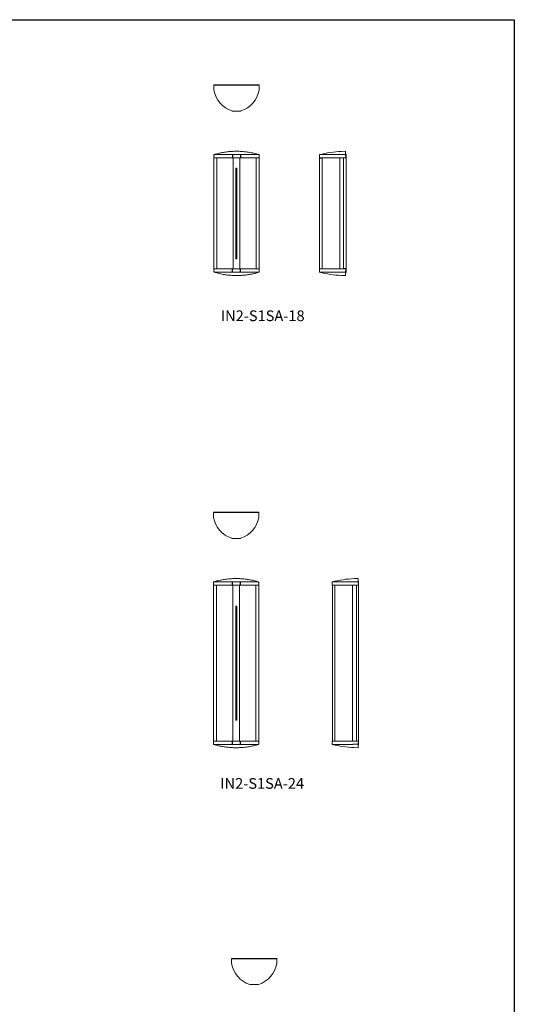
# Model space of a CAD drawing. Units: inches. Extents: x 0 to 148, y 0 to 298.
# Drawn here: x 74 to 148, y 151 to 298 of the extents above; entities that cross this region are included whole.
import ezdxf

# ---------------------------------------------------------------- set-up
doc = ezdxf.new("R2010")
doc.units = ezdxf.units.IN
doc.header["$MEASUREMENT"] = 0

# ---------------------------------------------------------------- blocks, each defined once
blk = doc.blocks.new('IN2-S1SA-18 [TOP]')
at = {"color": 7}
blk.add_line((73.5, -46.51), (80.26, -46.51), dxfattribs=at)
at = {"color": 7, "linetype": 'Continuous', "lineweight": 15}
for p, q in [((73.5, -46.51), (73.5, -47.28)), ((80.26, -47.28), (80.26, -46.51)), ((76.3, -50.41), (77.47, -50.41))]:
    blk.add_line(p, q, dxfattribs=at)
for centre, start, end in [((77.44, -46.59), 189.9398, 252.1988), ((76.32, -46.59), 287.8012, 350.0602)]:
    blk.add_arc(centre, 4, start, end, dxfattribs=at)
for points in [[(76.3, -50.41), (76.22, -50.4)], [(77.54, -50.4), (77.47, -50.41)]]:
    blk.add_open_spline(points, degree=1, dxfattribs=at)
blk = doc.blocks.new('IN2-S1SA-18 [FRONT]')
at = {"color": 7, "linetype": 'Continuous', "lineweight": 15}
for p, q in [((73.52, -56.91), (76.22, -56.91)), ((76.3, -56.91), (77.47, -56.91)), ((73.5, -73.96), (73.5, -57.41)), ((73.5, -57.41), (76.22, -57.41)), ((73.5, -57.41), (73.5, -57.41)), ((73.94, -73.96), (73.94, -57.41)), ((76.3, -57.41), (77.47, -57.41)), ((76.36, -57.41), (76.36, -73.96)), ((77.36, -73.96), (77.36, -57.41)), ((77.55, -57.41), (80.26, -57.41)), ((79.82, -57.41), (79.82, -73.96)), ((80.26, -57.41), (80.26, -73.96)), ((76.79, -58.94), (76.79, -72.46)), ((76.92, -58.94), (76.79, -58.94)), ((76.92, -72.46), (76.92, -58.94)), ((76.79, -72.46), (76.92, -72.46)), ((76.22, -73.96), (73.5, -73.96)), ((77.47, -73.96), (76.3, -73.96)), ((77.47, -74.46), (76.3, -74.46)), ((80.26, -73.96), (77.55, -73.96)), ((80.24, -74.46), (77.55, -74.46))]:
    blk.add_line(p, q, dxfattribs=at)
at = {"color": 7}
for p, q in [((76.3, -56.91), (76.3, -57.41)), ((77.47, -56.91), (77.47, -57.41)), ((76.25, -73.96), (76.25, -74.46)), ((77.41, -73.96), (77.41, -74.46))]:
    blk.add_line(p, q, dxfattribs=at)
at = {"color": 7, "linetype": 'Continuous', "lineweight": 15}
for centre, start, end in [((73.53, -56.92), 106.8358, 178), ((80.23, -56.92), 2, 73.1642), ((73.53, -74.44), 182, 253.1642), ((80.23, -74.44), 286.8358, 358)]:
    blk.add_arc(centre, 0.015, start, end, dxfattribs=at)
for points in [[(73.52, -56.92), (73.5, -57.41)], [(76.22, -56.91), (76.22, -56.91)], [(76.22, -56.91), (76.3, -56.91)], [(77.47, -56.91), (77.54, -56.91)], [(80.25, -56.92), (80.26, -57.41)], [(76.3, -57.41), (76.22, -57.41)], [(77.55, -57.41), (77.47, -57.41)], [(73.52, -74.45), (73.5, -73.96)], [(76.22, -73.96), (76.3, -73.96)], [(76.3, -74.46), (76.22, -74.46)], [(77.47, -73.96), (77.55, -73.96)], [(77.54, -74.46), (77.47, -74.46)], [(77.55, -74.46), (77.54, -74.46)], [(80.25, -74.45), (80.26, -73.96)]]:
    blk.add_open_spline(points, degree=1, dxfattribs=at)
for points, knots in [([(73.53, -56.91), (73.53, -56.91), (73.53, -56.91), (73.53, -56.91), (73.53, -56.91), (73.53, -56.91), (73.53, -56.91), (73.53, -56.91), (73.52, -56.91)], [0, 0, 0, 0, 0.010253, 0.02354, 0.048048, 0.133639, 0.54632, 1, 1, 1, 1]), ([(73.52, -56.91), (73.52, -56.91), (73.52, -56.91), (73.52, -56.92), (73.52, -56.92), (73.52, -56.92), (73.52, -56.92), (73.52, -56.92), (73.52, -56.92), (73.52, -56.92), (73.52, -56.92)], [0, 0, 0, 0, 0.315438, 0.531401, 0.680232, 0.783846, 0.894063, 0.938154, 0.975594, 1, 1, 1, 1]), ([(73.55, -56.91), (73.54, -56.91), (73.54, -56.91), (73.54, -56.91), (73.53, -56.91), (73.53, -56.91), (73.53, -56.91), (73.53, -56.91)], [0, 0, 0, 0, 0.229512, 0.45923, 0.681024, 0.890488, 1, 1, 1, 1]), ([(73.53, -56.91), (73.53, -56.91), (73.53, -56.91), (73.53, -56.91), (73.53, -56.91), (73.53, -56.91), (73.53, -56.91)], [0, 0, 0, 0, 0.03992, 0.199598, 0.518956, 1, 1, 1, 1]), ([(80.22, -56.91), (79.97, -56.83), (79.46, -56.69), (78.74, -56.56), (78.05, -56.47), (77.41, -56.42), (76.94, -56.41), (76.48, -56.42), (76.03, -56.44), (75.41, -56.5), (74.78, -56.6), (74.16, -56.73), (73.75, -56.85), (73.55, -56.91)], [0, 0, 0, 0, 0.116147, 0.232294, 0.326846, 0.42147, 0.516019, 0.537655, 0.624226, 0.718099, 0.812115, 0.906128, 1, 1, 1, 1]), ([(77.55, -56.91), (77.55, -56.91), (77.58, -56.91), (77.65, -56.91), (77.76, -56.91), (77.9, -56.91), (78.03, -56.91), (78.16, -56.91), (78.28, -56.91), (78.39, -56.91), (78.54, -56.91), (78.73, -56.91), (78.94, -56.91), (79.14, -56.91), (79.34, -56.91), (79.53, -56.91), (79.73, -56.91), (79.9, -56.91), (80.04, -56.91), (80.16, -56.91), (80.21, -56.91), (80.24, -56.91)], [0, 0, 0, 0, 0.005074, 0.022883, 0.04965, 0.085374, 0.126406, 0.15311, 0.186421, 0.217852, 0.247405, 0.311372, 0.374765, 0.437582, 0.499825, 0.578384, 0.659285, 0.742528, 0.826117, 0.911941, 1, 1, 1, 1]), ([(80.23, -56.91), (80.23, -56.91), (80.23, -56.91), (80.23, -56.91), (80.23, -56.91), (80.23, -56.91), (80.23, -56.91)], [0, 0, 0, 0, 0.03992, 0.199598, 0.518956, 1, 1, 1, 1]), ([(80.24, -56.91), (80.24, -56.91), (80.24, -56.91), (80.24, -56.91), (80.24, -56.91), (80.24, -56.91), (80.24, -56.91), (80.24, -56.91), (80.24, -56.91), (80.24, -56.91), (80.23, -56.91), (80.23, -56.91), (80.23, -56.91)], [0, 0, 0, 0, 0.504245, 0.663744, 0.771469, 0.844555, 0.894487, 0.928954, 0.964621, 0.979105, 0.991462, 1, 1, 1, 1]), ([(80.25, -56.92), (80.25, -56.92), (80.25, -56.92), (80.25, -56.92), (80.24, -56.92), (80.24, -56.92), (80.24, -56.91), (80.24, -56.91)], [0, 0, 0, 0, 0.031649, 0.072783, 0.147387, 0.394263, 1, 1, 1, 1]), ([(73.52, -74.45), (73.52, -74.45), (73.52, -74.45), (73.52, -74.45), (73.52, -74.45), (73.52, -74.45), (73.52, -74.46), (73.52, -74.46)], [0, 0, 0, 0, 0.031649, 0.0728, 0.147414, 0.394277, 1, 1, 1, 1]), ([(76.22, -74.46), (76.21, -74.46), (76.18, -74.46), (76.11, -74.46), (76.01, -74.46), (75.87, -74.46), (75.73, -74.46), (75.6, -74.46), (75.49, -74.46), (75.37, -74.46), (75.22, -74.46), (75.04, -74.46), (74.83, -74.46), (74.63, -74.46), (74.43, -74.46), (74.23, -74.46), (74.04, -74.46), (73.87, -74.46), (73.72, -74.46), (73.6, -74.46), (73.55, -74.46), (73.52, -74.46)], [0, 0, 0, 0, 0.005074, 0.022883, 0.04965, 0.085374, 0.126406, 0.15311, 0.186421, 0.217852, 0.247405, 0.311372, 0.374765, 0.437582, 0.499825, 0.578384, 0.659285, 0.742528, 0.826117, 0.911941, 1, 1, 1, 1]), ([(73.52, -74.46), (73.53, -74.46), (73.53, -74.46), (73.53, -74.46), (73.53, -74.46), (73.53, -74.46), (73.53, -74.46), (73.53, -74.46), (73.53, -74.46), (73.53, -74.46), (73.53, -74.46), (73.53, -74.46), (73.53, -74.46)], [0, 0, 0, 0, 0.504248, 0.663748, 0.77147, 0.844558, 0.894492, 0.928961, 0.964642, 0.979119, 0.991463, 1, 1, 1, 1]), ([(73.53, -74.46), (73.53, -74.46), (73.53, -74.46), (73.53, -74.46), (73.53, -74.46), (73.53, -74.46), (73.53, -74.46)], [0, 0, 0, 0, 0.03992, 0.199598, 0.518955, 1, 1, 1, 1]), ([(73.53, -74.46), (73.8, -74.53), (74.3, -74.68), (75.03, -74.81), (75.71, -74.9), (76.35, -74.95), (76.83, -74.96), (77.28, -74.95), (77.74, -74.93), (78.36, -74.87), (78.98, -74.77), (79.61, -74.64), (80.02, -74.52), (80.22, -74.46)], [0, 0, 0, 0, 0.116147, 0.232294, 0.326846, 0.42147, 0.516019, 0.537655, 0.624226, 0.718099, 0.812115, 0.906128, 1, 1, 1, 1]), ([(80.22, -74.46), (80.22, -74.46), (80.22, -74.46), (80.23, -74.46), (80.23, -74.46), (80.23, -74.46), (80.23, -74.46), (80.23, -74.46)], [0, 0, 0, 0, 0.22952, 0.459235, 0.681028, 0.890493, 1, 1, 1, 1]), ([(80.23, -74.46), (80.23, -74.46), (80.23, -74.46), (80.23, -74.46), (80.23, -74.46), (80.23, -74.46), (80.23, -74.46)], [0, 0, 0, 0, 0.03992, 0.199598, 0.518955, 1, 1, 1, 1]), ([(80.23, -74.46), (80.23, -74.46), (80.23, -74.46), (80.24, -74.46), (80.24, -74.46), (80.24, -74.46), (80.24, -74.46), (80.24, -74.46), (80.24, -74.46)], [0, 0, 0, 0, 0.010252, 0.02354, 0.048058, 0.133651, 0.546319, 1, 1, 1, 1]), ([(80.24, -74.46), (80.24, -74.46), (80.24, -74.45), (80.24, -74.45), (80.24, -74.45), (80.24, -74.45), (80.24, -74.45), (80.25, -74.45), (80.25, -74.45), (80.25, -74.45), (80.25, -74.45)], [0, 0, 0, 0, 0.315439, 0.531396, 0.68021, 0.78383, 0.894045, 0.938136, 0.975575, 1, 1, 1, 1])]:
    blk.add_open_spline(points, degree=3, knots=knots, dxfattribs=at)
blk = doc.blocks.new('IN2-S1SA-18 [SIDE]')
at = {"color": 7, "linetype": 'Continuous', "lineweight": 15}
for p, q in [((93.12, -56.41), (92.55, -56.43)), ((93.22, -56.85), (93.15, -56.85)), ((93.15, -56.92), (93.17, -57.41)), ((93.22, -57.41), (93.22, -56.85)), ((89.25, -57.41), (92.37, -57.41)), ((89.28, -73.96), (89.28, -57.44)), ((89.28, -57.44), (89.66, -57.44)), ((89.66, -73.96), (89.66, -57.41)), ((89.66, -73.96), (89.66, -57.44)), ((92.29, -73.96), (92.29, -57.41)), ((92.36, -57.41), (92.37, -57.41)), ((92.37, -57.41), (93.14, -57.41)), ((92.6, -57.41), (92.59, -57.41)), ((92.6, -57.41), (92.6, -57.41)), ((92.86, -73.93), (92.86, -57.41)), ((93.15, -57.41), (93.14, -57.41)), ((93.22, -57.41), (93.15, -57.41)), ((93.22, -73.93), (93.22, -57.41)), ((92.37, -73.96), (89.25, -73.96)), ((92.34, -74.46), (89.27, -74.46)), ((92.37, -73.96), (92.36, -73.96)), ((93.14, -73.96), (92.37, -73.96)), ((92.6, -73.96), (92.59, -73.96)), ((92.6, -73.96), (92.6, -73.96)), ((92.83, -73.93), (93.22, -73.93)), ((92.83, -73.96), (92.83, -73.93)), ((93.14, -73.96), (93.17, -73.96)), ((93.17, -73.96), (93.15, -74.45)), ((93.22, -74.51), (93.15, -74.51)), ((93.22, -74.49), (93.22, -73.93)), ((93.22, -74.49), (93.22, -74.51)), ((92.55, -74.94), (93.12, -74.96))]:
    blk.add_line(p, q, dxfattribs=at)
at = {"color": 7, "linetype": 'Continuous', "lineweight": 15, "flags": 128}
for points in [[(89.25, -56.91), (89.25, -56.91)], [(89.25, -74.46), (89.25, -74.46)]]:
    blk.add_lwpolyline(points, dxfattribs=at)
at = {"color": 7, "linetype": 'Continuous', "lineweight": 15}
for centre, radius, start, end in [((93.16, -71.94), 15.52, 92.2472, 104.578), ((93.12, -56.43), 0.0152, 355.9253, 88.4321), ((93.16, -59.43), 15.52, 255.422, 267.7528), ((93.12, -74.94), 0.015, 270.8788, 357.9999)]:
    blk.add_arc(centre, radius, start, end, dxfattribs=at)
for points, knots in [([(89.24, -57.41), (89.24, -57.33), (89.24, -57.16), (89.25, -57), (89.25, -56.91)], [0, 0, 0, 0, 0.499581, 1, 1, 1, 1]), ([(89.27, -56.91), (89.27, -56.91), (89.28, -56.91), (89.3, -56.91), (89.34, -56.91), (89.4, -56.91), (89.46, -56.91), (89.52, -56.91), (89.58, -56.91), (89.65, -56.91), (89.75, -56.91), (89.88, -56.91), (90.05, -56.91), (90.23, -56.91), (90.45, -56.91), (90.69, -56.91), (90.98, -56.91), (91.29, -56.91), (91.62, -56.91), (91.97, -56.91), (92.22, -56.91), (92.34, -56.91)], [0, 0, 0, 0, 0.005074, 0.022883, 0.04965, 0.085374, 0.126406, 0.15311, 0.186421, 0.217852, 0.247405, 0.311372, 0.374765, 0.437582, 0.499825, 0.578384, 0.659285, 0.742528, 0.826117, 0.911941, 1, 1, 1, 1]), ([(92.34, -56.91), (92.35, -56.91), (92.35, -56.91), (92.36, -56.91), (92.36, -56.91), (92.36, -56.91), (92.36, -56.91), (92.37, -56.91), (92.37, -56.91), (92.37, -56.91), (92.37, -56.91), (92.37, -56.91), (92.37, -56.91)], [0, 0, 0, 0, 0.504245, 0.663744, 0.771469, 0.844555, 0.894487, 0.928954, 0.964621, 0.979105, 0.991462, 1, 1, 1, 1]), ([(92.37, -56.91), (92.38, -56.91), (92.43, -56.91), (92.56, -56.91), (92.8, -56.91), (93, -56.91), (93.12, -56.91)], [0, 0, 0, 0, 0.03992, 0.199598, 0.518956, 1, 1, 1, 1]), ([(93.12, -56.91), (93.12, -56.91), (93.12, -56.91), (93.13, -56.91), (93.13, -56.91), (93.13, -56.91), (93.13, -56.91), (93.13, -56.91)], [0, 0, 0, 0, 0.199737, 0.399405, 0.602428, 0.815136, 1, 1, 1, 1]), ([(93.13, -56.43), (93.13, -56.43), (93.13, -56.43), (93.13, -56.46), (93.13, -56.5), (93.14, -56.58), (93.14, -56.71), (93.15, -56.85), (93.15, -56.92)], [0, 0, 0, 0, 0.109307, 0.250686, 0.393048, 0.535411, 0.767169, 1, 1, 1, 1]), ([(89.25, -74.46), (89.25, -74.37), (89.24, -74.21), (89.24, -74.04), (89.24, -73.96)], [0, 0, 0, 0, 0.500418, 1, 1, 1, 1]), ([(92.34, -74.46), (92.34, -74.46), (92.35, -74.45), (92.36, -74.45), (92.36, -74.45), (92.36, -74.45), (92.37, -74.45), (92.37, -74.45), (92.37, -74.45), (92.37, -74.45), (92.37, -74.45)], [0, 0, 0, 0, 0.315439, 0.531396, 0.68021, 0.78383, 0.894045, 0.938136, 0.975575, 1, 1, 1, 1]), ([(92.37, -74.45), (92.42, -74.45), (92.54, -74.45), (92.73, -74.45), (92.92, -74.45), (93.05, -74.45), (93.12, -74.45)], [0, 0, 0, 0, 0.218539, 0.479026, 0.739513, 1, 1, 1, 1]), ([(93.12, -74.45), (93.12, -74.45), (93.13, -74.45), (93.13, -74.45), (93.14, -74.45), (93.15, -74.45), (93.15, -74.45), (93.15, -74.45)], [0, 0, 0, 0, 0.1116, 0.324517, 0.547493, 0.775086, 1, 1, 1, 1]), ([(93.15, -74.45), (93.15, -74.5), (93.14, -74.6), (93.14, -74.72), (93.14, -74.81), (93.13, -74.88), (93.13, -74.93), (93.13, -74.94), (93.13, -74.94), (93.13, -74.94)], [0, 0, 0, 0, 0.15967, 0.319428, 0.4791, 0.642014, 0.805019, 0.967931, 1, 1, 1, 1])]:
    blk.add_open_spline(points, degree=3, knots=knots, dxfattribs=at)
for points in [[(89.25, -56.91), (89.27, -56.91)], [(89.25, -57.41), (89.24, -57.41)], [(89.24, -73.96), (89.25, -73.96)], [(89.27, -74.46), (89.25, -74.46)], [(89.27, -74.46), (89.27, -74.46)], [(92.34, -74.46), (92.34, -74.46)]]:
    blk.add_open_spline(points, degree=1, dxfattribs=at)
blk = doc.blocks.new('IN2-S1SA-24 [TOP]')
at = {"color": 7}
blk.add_line((193.56, -43.15), (200.32, -43.15), dxfattribs=at)
at = {"color": 7, "linetype": 'Continuous', "lineweight": 15}
for p, q in [((193.56, -43.15), (193.56, -43.92)), ((200.32, -43.92), (200.32, -43.15)), ((196.35, -47.05), (197.52, -47.05))]:
    blk.add_line(p, q, dxfattribs=at)
for centre, start, end in [((197.5, -43.23), 189.9398, 252.1988), ((196.38, -43.23), 287.8012, 350.0602)]:
    blk.add_arc(centre, 4, start, end, dxfattribs=at)
for points in [[(196.35, -47.05), (196.27, -47.04)], [(197.6, -47.04), (197.52, -47.05)]]:
    blk.add_open_spline(points, degree=1, dxfattribs=at)
blk = doc.blocks.new('IN2-S1SA-24 [FRONT]')
at = {"color": 7, "linetype": 'Continuous', "lineweight": 15}
for p, q in [((193.56, -77.29), (193.56, -54.05)), ((193.56, -54.05), (196.27, -54.05)), ((193.58, -53.55), (196.27, -53.55)), ((194, -77.29), (194, -54.05)), ((196.35, -53.55), (197.52, -53.55)), ((196.35, -54.05), (197.52, -54.05)), ((196.46, -77.29), (196.46, -54.05)), ((197.46, -54.05), (197.46, -77.29)), ((197.6, -54.05), (200.32, -54.05)), ((199.88, -54.05), (199.88, -77.29)), ((200.32, -54.05), (200.32, -77.29)), ((196.9, -74.18), (196.9, -57.18)), ((196.9, -57.18), (197.03, -57.18)), ((197.03, -57.18), (197.03, -74.18)), ((197.03, -74.18), (196.9, -74.18)), ((196.27, -77.29), (193.56, -77.29)), ((197.52, -77.29), (196.35, -77.29)), ((197.52, -77.79), (196.35, -77.79)), ((200.32, -77.29), (197.6, -77.29)), ((200.29, -77.79), (197.6, -77.79))]:
    blk.add_line(p, q, dxfattribs=at)
at = {"color": 7}
for p, q in [((196.35, -53.55), (196.35, -54.05)), ((197.52, -53.55), (197.52, -54.05)), ((196.35, -77.29), (196.35, -77.79)), ((197.52, -77.29), (197.52, -77.79))]:
    blk.add_line(p, q, dxfattribs=at)
at = {"color": 7, "linetype": 'Continuous', "lineweight": 15}
for centre, start, end in [((193.59, -53.56), 106.8358, 178), ((200.28, -53.56), 2, 73.1642), ((193.59, -77.78), 182, 253.1642), ((200.28, -77.78), 286.8358, 358)]:
    blk.add_arc(centre, 0.015, start, end, dxfattribs=at)
for points in [[(193.57, -53.56), (193.56, -54.05)], [(196.27, -53.55), (196.28, -53.55)], [(196.28, -53.55), (196.35, -53.55)], [(197.52, -53.55), (197.6, -53.55)], [(200.3, -53.56), (200.32, -54.05)], [(193.57, -77.78), (193.56, -77.29)], [(196.35, -77.79), (196.28, -77.79)], [(197.6, -77.79), (197.52, -77.79)], [(197.6, -77.79), (197.6, -77.79)], [(200.3, -77.78), (200.32, -77.29)]]:
    blk.add_open_spline(points, degree=1, dxfattribs=at)
for points, knots in [([(193.58, -53.55), (193.58, -53.55), (193.58, -53.55), (193.58, -53.55), (193.58, -53.55), (193.57, -53.55), (193.57, -53.56), (193.57, -53.56), (193.57, -53.56), (193.57, -53.56), (193.57, -53.56)], [0, 0, 0, 0, 0.315434, 0.531394, 0.680211, 0.78383, 0.894038, 0.93813, 0.975575, 1, 1, 1, 1]), ([(193.6, -53.54), (193.6, -53.54), (193.59, -53.54), (193.59, -53.54), (193.59, -53.54), (193.58, -53.55), (193.58, -53.55), (193.58, -53.55)], [0, 0, 0, 0, 0.229526, 0.459241, 0.681028, 0.890494, 1, 1, 1, 1]), ([(193.58, -53.55), (193.58, -53.55), (193.58, -53.55), (193.58, -53.55), (193.58, -53.55), (193.58, -53.55), (193.58, -53.55)], [0, 0, 0, 0, 0.03992, 0.199598, 0.518956, 1, 1, 1, 1]), ([(193.58, -53.55), (193.58, -53.55), (193.58, -53.55), (193.58, -53.55), (193.58, -53.55), (193.58, -53.55), (193.58, -53.55), (193.58, -53.55), (193.58, -53.55)], [0, 0, 0, 0, 0.010252, 0.023542, 0.048057, 0.133649, 0.54632, 1, 1, 1, 1]), ([(200.29, -53.55), (200.07, -53.48), (199.67, -53.37), (199.16, -53.26), (198.64, -53.17), (198.21, -53.12), (197.79, -53.08), (197.36, -53.05), (196.99, -53.05), (196.63, -53.05), (196.39, -53.06), (196.03, -53.08), (195.64, -53.12), (195.23, -53.17), (194.87, -53.23), (194.54, -53.3), (194.22, -53.37), (193.91, -53.45), (193.7, -53.51), (193.6, -53.54)], [0, 0, 0, 0, 0.092814, 0.185767, 0.232299, 0.326957, 0.374418, 0.421583, 0.516013, 0.537648, 0.580919, 0.624219, 0.697394, 0.755917, 0.806694, 0.857515, 0.904801, 0.952123, 1, 1, 1, 1]), ([(196.35, -54.05), (196.34, -54.05), (196.33, -54.05), (196.31, -54.05), (196.29, -54.05), (196.28, -54.05), (196.27, -54.05)], [0, 0, 0, 0, 0.246239, 0.493934, 0.746184, 1, 1, 1, 1]), ([(197.6, -54.05), (197.59, -54.05), (197.58, -54.05), (197.56, -54.05), (197.54, -54.05), (197.53, -54.05), (197.52, -54.05)], [0, 0, 0, 0, 0.246239, 0.493934, 0.746184, 1, 1, 1, 1]), ([(197.6, -53.55), (197.7, -53.55), (197.87, -53.55), (198.12, -53.55), (198.35, -53.55), (198.57, -53.55), (198.79, -53.55), (199, -53.55), (199.21, -53.55), (199.38, -53.55), (199.54, -53.55), (199.71, -53.55), (199.86, -53.55), (199.99, -53.55), (200.09, -53.55), (200.17, -53.55), (200.24, -53.55), (200.28, -53.55), (200.29, -53.55)], [0, 0, 0, 0, 0.071504, 0.131104, 0.190952, 0.249631, 0.30831, 0.381505, 0.442316, 0.503391, 0.562212, 0.621272, 0.701025, 0.761498, 0.821971, 0.878789, 0.939265, 1, 1, 1, 1]), ([(200.29, -53.55), (200.29, -53.55), (200.29, -53.55), (200.29, -53.55), (200.29, -53.55), (200.29, -53.55), (200.29, -53.55)], [0, 0, 0, 0, 0.03992, 0.199598, 0.518956, 1, 1, 1, 1]), ([(200.29, -53.55), (200.29, -53.55), (200.29, -53.55), (200.29, -53.55), (200.29, -53.55), (200.29, -53.55), (200.29, -53.55), (200.29, -53.55), (200.29, -53.55), (200.29, -53.55), (200.29, -53.55), (200.29, -53.55), (200.29, -53.55)], [0, 0, 0, 0, 0.504246, 0.663744, 0.77147, 0.844558, 0.894485, 0.928953, 0.964625, 0.979109, 0.991462, 1, 1, 1, 1]), ([(200.3, -53.56), (200.3, -53.56), (200.3, -53.56), (200.3, -53.56), (200.3, -53.55), (200.3, -53.55), (200.3, -53.55), (200.3, -53.55), (200.3, -53.55), (200.29, -53.55)], [0, 0, 0, 0, 0.031623, 0.072725, 0.147259, 0.269373, 0.394415, 0.695974, 1, 1, 1, 1]), ([(193.57, -77.78), (193.57, -77.78), (193.57, -77.78), (193.57, -77.78), (193.57, -77.78), (193.58, -77.79), (193.58, -77.79), (193.58, -77.79), (193.58, -77.79), (193.58, -77.79)], [0, 0, 0, 0, 0.031623, 0.072725, 0.147259, 0.269373, 0.394415, 0.695974, 1, 1, 1, 1]), ([(196.27, -77.79), (196.18, -77.79), (196, -77.79), (195.75, -77.79), (195.52, -77.79), (195.31, -77.79), (195.09, -77.79), (194.87, -77.79), (194.67, -77.79), (194.49, -77.79), (194.33, -77.79), (194.17, -77.79), (194.02, -77.79), (193.89, -77.79), (193.79, -77.79), (193.7, -77.79), (193.63, -77.79), (193.6, -77.79), (193.58, -77.79)], [0, 0, 0, 0, 0.071504, 0.131104, 0.190952, 0.249631, 0.30831, 0.381505, 0.442316, 0.503391, 0.562212, 0.621272, 0.701025, 0.761498, 0.821971, 0.878789, 0.939265, 1, 1, 1, 1]), ([(193.58, -77.79), (193.58, -77.79), (193.58, -77.79), (193.58, -77.79), (193.58, -77.79), (193.58, -77.79), (193.58, -77.79)], [0, 0, 0, 0, 0.03992, 0.199598, 0.518956, 1, 1, 1, 1]), ([(193.58, -77.79), (193.58, -77.79), (193.58, -77.79), (193.58, -77.79), (193.58, -77.79), (193.58, -77.79), (193.58, -77.79), (193.58, -77.79), (193.58, -77.79), (193.58, -77.79), (193.58, -77.79), (193.58, -77.79), (193.58, -77.79)], [0, 0, 0, 0, 0.504246, 0.663744, 0.77147, 0.844558, 0.894485, 0.928953, 0.964625, 0.979109, 0.991462, 1, 1, 1, 1]), ([(193.6, -77.8), (193.8, -77.86), (194.2, -77.97), (194.72, -78.08), (195.24, -78.17), (195.66, -78.22), (196.09, -78.26), (196.51, -78.29), (196.88, -78.29), (197.24, -78.29), (197.48, -78.28), (197.84, -78.26), (198.24, -78.22), (198.65, -78.17), (199, -78.11), (199.33, -78.04), (199.65, -77.97), (199.96, -77.89), (200.17, -77.83), (200.27, -77.8)], [0, 0, 0, 0, 0.092814, 0.185767, 0.232299, 0.326957, 0.374418, 0.421583, 0.516013, 0.537648, 0.580919, 0.624219, 0.697394, 0.755917, 0.806694, 0.857515, 0.904801, 0.952123, 1, 1, 1, 1]), ([(196.27, -77.29), (196.28, -77.29), (196.29, -77.29), (196.31, -77.29), (196.33, -77.29), (196.34, -77.29), (196.35, -77.29)], [0, 0, 0, 0, 0.246239, 0.493934, 0.746184, 1, 1, 1, 1]), ([(197.52, -77.29), (197.53, -77.29), (197.54, -77.29), (197.56, -77.29), (197.58, -77.29), (197.59, -77.29), (197.6, -77.29)], [0, 0, 0, 0, 0.246239, 0.493934, 0.746184, 1, 1, 1, 1]), ([(200.27, -77.8), (200.28, -77.8), (200.28, -77.8), (200.28, -77.8), (200.29, -77.79), (200.29, -77.79), (200.29, -77.79), (200.29, -77.79)], [0, 0, 0, 0, 0.229526, 0.459241, 0.681028, 0.890494, 1, 1, 1, 1]), ([(200.29, -77.79), (200.3, -77.79), (200.3, -77.79), (200.3, -77.79), (200.3, -77.79), (200.3, -77.78), (200.3, -77.78), (200.3, -77.78), (200.3, -77.78), (200.3, -77.78), (200.3, -77.78)], [0, 0, 0, 0, 0.315434, 0.531394, 0.680211, 0.78383, 0.894038, 0.93813, 0.975575, 1, 1, 1, 1]), ([(200.29, -77.79), (200.29, -77.79), (200.29, -77.79), (200.29, -77.79), (200.29, -77.79), (200.29, -77.79), (200.29, -77.79)], [0, 0, 0, 0, 0.03992, 0.199598, 0.518956, 1, 1, 1, 1]), ([(200.29, -77.79), (200.29, -77.79), (200.29, -77.79), (200.29, -77.79), (200.29, -77.79), (200.29, -77.79), (200.29, -77.79), (200.29, -77.79), (200.29, -77.79)], [0, 0, 0, 0, 0.010252, 0.023542, 0.048057, 0.133649, 0.54632, 1, 1, 1, 1])]:
    blk.add_open_spline(points, degree=3, knots=knots, dxfattribs=at)
blk = doc.blocks.new('IN2-S1SA-24 [SIDE]')
at = {"color": 7, "linetype": 'Continuous', "lineweight": 15}
for p, q in [((211.27, -54.05), (214.39, -54.05)), ((211.3, -54.05), (211.3, -77.29)), ((211.68, -54.07), (211.68, -54.05)), ((211.68, -54.07), (211.68, -77.29)), ((214.32, -54.05), (214.32, -77.29)), ((214.32, -77.29), (214.32, -54.05)), ((214.39, -54.05), (215.16, -54.05)), ((215.15, -53.05), (214.57, -53.06)), ((214.88, -54.05), (214.88, -77.29)), ((215.19, -54.05), (215.16, -54.05)), ((215.22, -53.5), (215.17, -53.5)), ((215.17, -53.55), (215.19, -54.05)), ((215.22, -53.5), (215.22, -53.51)), ((215.22, -53.51), (215.22, -53.52)), ((215.22, -53.52), (215.22, -54.08)), ((215.22, -54.08), (215.22, -77.29)), ((214.38, -77.29), (211.26, -77.29)), ((214.35, -77.79), (211.28, -77.79)), ((215.15, -77.29), (214.38, -77.29)), ((215.18, -77.29), (215.16, -77.78)), ((215.16, -77.29), (215.22, -77.29)), ((215.17, -77.87), (215.22, -77.87)), ((215.22, -77.29), (215.22, -77.85)), ((215.22, -77.85), (215.22, -77.86)), ((215.22, -77.86), (215.22, -77.87)), ((214.57, -78.28), (215.14, -78.29))]:
    blk.add_line(p, q, dxfattribs=at)
at = {"color": 7, "linetype": 'Continuous', "lineweight": 15, "flags": 128}
for points in [[(211.28, -53.55), (211.28, -53.55)], [(211.27, -77.79), (211.27, -77.79)]]:
    blk.add_lwpolyline(points, dxfattribs=at)
at = {"color": 7, "linetype": 'Continuous', "lineweight": 15}
for centre, radius, start, end in [((215.18, -68.57), 15.52, 92.2472, 104.578), ((215.14, -53.06), 0.015, 2.0001, 88.0293), ((215.17, -62.77), 15.52, 255.422, 267.7528), ((215.13, -78.28), 0.015, 271.3368, 357.9999)]:
    blk.add_arc(centre, radius, start, end, dxfattribs=at)
for points, knots in [([(211.26, -54.05), (211.26, -53.96), (211.27, -53.8), (211.27, -53.63), (211.28, -53.55)], [0, 0, 0, 0, 0.499582, 1, 1, 1, 1]), ([(211.27, -54.05), (211.27, -54.05), (211.27, -54.05), (211.26, -54.05), (211.26, -54.05), (211.26, -54.05), (211.26, -54.05)], [0, 0, 0, 0, 0.246239, 0.493934, 0.746184, 1, 1, 1, 1]), ([(211.29, -53.55), (211.32, -53.55), (211.38, -53.55), (211.5, -53.55), (211.62, -53.55), (211.75, -53.55), (211.91, -53.55), (212.08, -53.55), (212.27, -53.55), (212.46, -53.55), (212.66, -53.55), (212.89, -53.55), (213.13, -53.55), (213.39, -53.55), (213.62, -53.55), (213.86, -53.55), (214.11, -53.55), (214.28, -53.55), (214.36, -53.55)], [0, 0, 0, 0, 0.071504, 0.131104, 0.190952, 0.249631, 0.30831, 0.381505, 0.442316, 0.503391, 0.562212, 0.621272, 0.701025, 0.761498, 0.821971, 0.878789, 0.939265, 1, 1, 1, 1]), ([(214.36, -53.55), (214.37, -53.55), (214.37, -53.55), (214.38, -53.55), (214.38, -53.55), (214.39, -53.55), (214.39, -53.55), (214.39, -53.55), (214.39, -53.55), (214.39, -53.55), (214.39, -53.55), (214.39, -53.55), (214.39, -53.55)], [0, 0, 0, 0, 0.504246, 0.663744, 0.77147, 0.844558, 0.894485, 0.928953, 0.964625, 0.979109, 0.991462, 1, 1, 1, 1]), ([(214.39, -53.55), (214.4, -53.55), (214.45, -53.55), (214.58, -53.55), (214.82, -53.55), (215.02, -53.55), (215.14, -53.55)], [0, 0, 0, 0, 0.03992, 0.199598, 0.518956, 1, 1, 1, 1]), ([(215.14, -53.55), (215.14, -53.55), (215.15, -53.55), (215.15, -53.54), (215.15, -53.54), (215.16, -53.54), (215.16, -53.54), (215.16, -53.54)], [0, 0, 0, 0, 0.199735, 0.399403, 0.602423, 0.815131, 1, 1, 1, 1]), ([(215.15, -53.07), (215.15, -53.07), (215.15, -53.07), (215.16, -53.12), (215.16, -53.2), (215.16, -53.32), (215.17, -53.44), (215.17, -53.52), (215.17, -53.55)], [0, 0, 0, 0, 0.156794, 0.345944, 0.53538, 0.767405, 0.883635, 1, 1, 1, 1]), ([(211.27, -77.79), (211.26, -77.71), (211.26, -77.54), (211.25, -77.37), (211.25, -77.29)], [0, 0, 0, 0, 0.500418, 1, 1, 1, 1]), ([(211.25, -77.29), (211.25, -77.29), (211.25, -77.29), (211.25, -77.29), (211.26, -77.29), (211.26, -77.29), (211.26, -77.29)], [0, 0, 0, 0, 0.246239, 0.493934, 0.746184, 1, 1, 1, 1]), ([(214.35, -77.79), (214.36, -77.79), (214.36, -77.79), (214.37, -77.79), (214.37, -77.79), (214.38, -77.78), (214.38, -77.78), (214.38, -77.78), (214.38, -77.78), (214.38, -77.78), (214.38, -77.78)], [0, 0, 0, 0, 0.315434, 0.531394, 0.680211, 0.78383, 0.894038, 0.93813, 0.975575, 1, 1, 1, 1]), ([(214.38, -77.78), (214.44, -77.78), (214.56, -77.78), (214.74, -77.78), (214.94, -77.78), (215.07, -77.78), (215.13, -77.78)], [0, 0, 0, 0, 0.218539, 0.479026, 0.739513, 1, 1, 1, 1]), ([(215.13, -77.78), (215.13, -77.78), (215.14, -77.78), (215.14, -77.78), (215.15, -77.78), (215.15, -77.78), (215.16, -77.78), (215.16, -77.78), (215.16, -77.78), (215.16, -77.78), (215.16, -77.78), (215.16, -77.78)], [0, 0, 0, 0, 0.111223, 0.216157, 0.324192, 0.43399, 0.547283, 0.659337, 0.775001, 0.885802, 1, 1, 1, 1]), ([(215.16, -77.78), (215.16, -77.83), (215.16, -77.93), (215.15, -78.07), (215.15, -78.18), (215.15, -78.25), (215.15, -78.28), (215.15, -78.27), (215.15, -78.27)], [0, 0, 0, 0, 0.160906, 0.322171, 0.537221, 0.752446, 0.967934, 1, 1, 1, 1]), ([(215.17, -77.87), (215.17, -77.87), (215.17, -77.87), (215.17, -77.87), (215.17, -77.87), (215.17, -77.87), (215.17, -77.87), (215.17, -77.87), (215.16, -77.87), (215.16, -77.87), (215.16, -77.87), (215.16, -77.87), (215.16, -77.87), (215.16, -77.87), (215.16, -77.87), (215.16, -77.87), (215.16, -77.87), (215.16, -77.87), (215.16, -77.87), (215.16, -77.87)], [0, 0, 0, 0, 0.067262, 0.127193, 0.181295, 0.207696, 0.299288, 0.379076, 0.415207, 0.507895, 0.58861, 0.625151, 0.651662, 0.704955, 0.758796, 0.813191, 0.84054, 0.919944, 1, 1, 1, 1])]:
    blk.add_open_spline(points, degree=3, knots=knots, dxfattribs=at)
for points in [[(211.28, -53.55), (211.29, -53.55)], [(211.28, -77.79), (211.28, -77.79)], [(214.35, -77.79), (214.35, -77.79)]]:
    blk.add_open_spline(points, degree=1, dxfattribs=at)
blk = doc.blocks.new('IN2-S1SA-36 [TOP]')
at = {"color": 7}
blk.add_line((315.08, -38.08), (321.84, -38.08), dxfattribs=at)
at = {"color": 7, "linetype": 'Continuous', "lineweight": 15}
for p, q in [((315.08, -38.08), (315.08, -38.85)), ((321.84, -38.85), (321.84, -38.08)), ((317.87, -41.98), (319.04, -41.98))]:
    blk.add_line(p, q, dxfattribs=at)
for centre, start, end in [((319.02, -38.16), 189.9398, 252.1988), ((317.9, -38.16), 287.8012, 350.0602)]:
    blk.add_arc(centre, 4, start, end, dxfattribs=at)
for points in [[(317.87, -41.98), (317.8, -41.97)], [(319.12, -41.97), (319.04, -41.98)]]:
    blk.add_open_spline(points, degree=1, dxfattribs=at)

msp = doc.modelspace()

# ---------------------------------------------------------------- linework, layer by layer
for p, q in [((0, 297.83), (147.65, 297.83)), ((147.65, 297.83), (147.65, 0))]:
    msp.add_line(p, q)

# ---------------------------------------------------------------- block references
for name, p in [('IN2-S1SA-18 [TOP]', (29.31, 334.61)), ('IN2-S1SA-18 [FRONT]', (29.31, 334.61)), ('IN2-S1SA-18 [SIDE]', (29.31, 334.61)), ('IN2-S1SA-24 [TOP]', (-90.81, 267.48)), ('IN2-S1SA-24 [FRONT]', (-90.81, 267.48)), ('IN2-S1SA-24 [SIDE]', (-90.81, 267.48)), ('IN2-S1SA-36 [TOP]', (-209.64, 195.84))]:
    msp.add_blockref(name, p)

# ---------------------------------------------------------------- texts
at = {"color": 7, "char_height": 1.6, "width": 5.55, "attachment_point": 1}
for s, insert in [('IN2-S1SA-18', (103.84, 254.45)), ('IN2-S1SA-24', (103.76, 184.66))]:
    msp.add_mtext(s, dxfattribs=dict(at, insert=insert))

doc.saveas('drawing.dxf')
